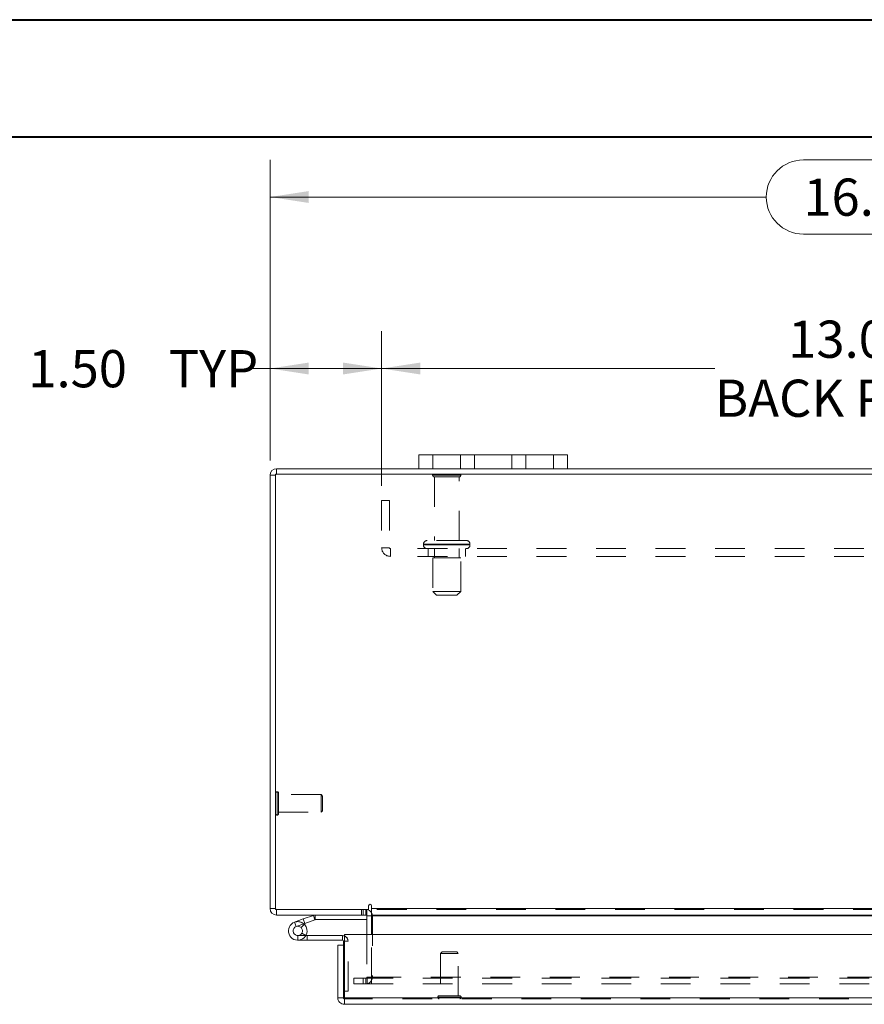
# Model space of a CAD drawing. Units: inches. Extents: x 0 to 23.4, y 0 to 16.5.
# Drawn here: x 2.9 to 5.7, y 13.2 to 16.5 of the extents above; entities that cross this region are included whole.
import ezdxf

# ---------------------------------------------------------------- set-up
doc = ezdxf.new("R2010")
doc.units = ezdxf.units.IN
doc.header["$MEASUREMENT"] = 0
doc.linetypes.add('HIDDEN', pattern=[0.075, 0.05, -0.025])
doc.styles.add('SLDTEXTSTYLE0', font='TXT', dxfattribs={"width": 0.75})
doc.dimstyles.new('SLDDIMSTYLE1', dxfattribs={"dimtxt": 0.125, "dimasz": 0.13, "dimexe": 0, "dimexo": 0.0625, "dimgap": 0.03125, "dimtad": 0, "dimtih": 1, "dimtoh": 1, "dimlfac": 4, "dimrnd": 1e-09, "dimzin": 4, "dimdsep": 46, "dimtxsty": 'SLDTEXTSTYLE0', "dimsah": 1, "dimcen": 0.09, "dimadec": 0, "dimazin": 1, "dimtfac": 1, "dimtofl": 0, "dimtmove": 0, "dimatfit": 3, "dimfxl": 1, "dimfrac": 2, "dimtolj": 1, "dimtzin": 12, "dimarcsym": 0})

# ---------------------------------------------------------------- blocks, each defined once
blk = doc.blocks.new('_D_3')
at = {"color": 7, "linetype": 'Continuous', "lineweight": 0}
for p, q in [((3.7263, 15.0629), (3.7263, 16.0729)), ((5.5185, 16.0725), (5.9341, 16.0725)), ((7.7263, 15.0629), (7.7263, 16.0729)), ((3.7263, 15.9479), (5.3939, 15.9479)), ((7.7263, 15.9479), (6.0587, 15.9479)), ((5.9341, 15.8233), (5.5185, 15.8233))]:
    blk.add_line(p, q, dxfattribs=at)
for centre, start, end in [((5.5185, 15.9479), 90, 270), ((5.9341, 15.9479), 270, 90)]:
    blk.add_arc(centre, 0.1246, start, end, dxfattribs=at)
for points in [[(3.7263, 15.9479), (3.8563, 15.9279), (3.8563, 15.9679)], [(7.7263, 15.9479), (7.5963, 15.9679), (7.5963, 15.9279)]]:
    blk.add_solid(points, dxfattribs=at)
at = {"color": 7, "linetype": 'Continuous', "lineweight": 0, "insert": (5.5185, 16.0099, 0.001), "char_height": 0.125, "attachment_point": 1, "style": 'SLDTEXTSTYLE0'}
blk.add_mtext('16.00', dxfattribs=at)
blk = doc.blocks.new('_D_5')
at = {"color": 7, "linetype": 'Continuous', "lineweight": 0}
for p, q in [((3.7263, 15.0629), (3.7263, 15.4965)), ((4.1013, 14.9776), (4.1013, 15.4965)), ((3.7263, 15.3715), (3.6533, 15.3715)), ((4.1013, 15.3715), (3.7263, 15.3715))]:
    blk.add_line(p, q, dxfattribs=at)
for points in [[(3.7263, 15.3715), (3.8563, 15.3515), (3.8563, 15.3915)], [(4.1013, 15.3715), (3.9713, 15.3915), (3.9713, 15.3515)]]:
    blk.add_solid(points, dxfattribs=at)
at = {"color": 7, "linetype": 'Continuous', "lineweight": 0, "char_height": 0.125, "attachment_point": 1, "style": 'SLDTEXTSTYLE0'}
for s, insert in [('1.50', (2.9141, 15.4334, 0.001)), ('TYP', (3.3858, 15.4334, 0.001))]:
    blk.add_mtext(s, dxfattribs=dict(at, insert=insert))
blk = doc.blocks.new('_D_6')
at = {"color": 7, "linetype": 'Continuous', "lineweight": 0}
for p, q in [((4.1013, 14.9776), (4.1013, 15.4965)), ((7.3513, 14.9776), (7.3513, 15.4965)), ((4.1013, 15.3715), (5.2211, 15.3715)), ((7.3513, 15.3715), (6.2315, 15.3715))]:
    blk.add_line(p, q, dxfattribs=at)
for points in [[(4.1013, 15.3715), (4.2313, 15.3515), (4.2313, 15.3915)], [(7.3513, 15.3715), (7.2213, 15.3915), (7.2213, 15.3515)]]:
    blk.add_solid(points, dxfattribs=at)
at = {"color": 7, "linetype": 'Continuous', "lineweight": 0, "char_height": 0.125, "attachment_point": 1, "style": 'SLDTEXTSTYLE0'}
for s, insert in [('13.00', (5.4677, 15.5326, 0.001)), ('BACK PANEL', (5.2211, 15.3342, 0.001))]:
    blk.add_mtext(s, dxfattribs=dict(at, insert=insert))

msp = doc.modelspace()

# ---------------------------------------------------------------- linework, layer by layer
at = {"color": 7, "linetype": 'Continuous', "lineweight": 40}
for p, q in [((0.0031, 16.54389), (23.38893, 16.54389)), ((0.98736, 16.15019), (22.99523, 16.15019))]:
    msp.add_line(p, q, dxfattribs=at)
at = {"color": 7, "linetype": 'Continuous', "lineweight": 15}
for p, q in [((4.22631, 15.0348), (4.22631, 15.0818)), ((4.22631, 15.0818), (4.27381, 15.0818)), ((4.27381, 15.0818), (4.27381, 15.0348)), ((4.67881, 15.0818), (4.27381, 15.0818)), ((4.67881, 15.0348), (4.67881, 15.0818)), ((4.67881, 15.0818), (4.72631, 15.0818)), ((4.72631, 15.0818), (4.72631, 15.0348)), ((3.74824, 15.01612), (3.74824, 15.0348)), ((4.22631, 15.0348), (3.74824, 15.0348)), ((4.27381, 15.0348), (4.22631, 15.0348)), ((4.67881, 15.0348), (4.27381, 15.0348)), ((4.72631, 15.0348), (4.67881, 15.0348)), ((6.72631, 15.0348), (4.72631, 15.0348)), ((3.74499, 15.01287), (3.72631, 15.01287)), ((3.72631, 13.55672), (3.72631, 15.01287)), ((7.70764, 15.01612), (3.74499, 15.01612)), ((3.74499, 15.01612), (3.74499, 13.55347)), ((3.74499, 13.55672), (3.72631, 13.55672)), ((3.74499, 13.55347), (4.05768, 13.55347)), ((3.74824, 13.55347), (3.74824, 13.5348)), ((4.05139, 13.5348), (4.05139, 13.55347)), ((4.05768, 13.56606), (4.05768, 13.55347)), ((4.06701, 13.55672), (4.06701, 13.56606)), ((4.06701, 13.55672), (7.38561, 13.55672)), ((4.06701, 13.5348), (4.06701, 13.55672)), ((4.05139, 13.5348), (3.74824, 13.5348)), ((3.80874, 13.51068), (3.8381, 13.52137)), ((3.80874, 13.51068), (3.81408, 13.496)), ((3.81408, 13.496), (3.84345, 13.50669)), ((3.8415, 13.50343), (3.83046, 13.49238)), ((3.8381, 13.52137), (3.87186, 13.53366)), ((3.8381, 13.52137), (3.84345, 13.50669)), ((3.8415, 13.50343), (3.83951, 13.50526)), ((3.84345, 13.50669), (3.87721, 13.51898)), ((3.87721, 13.51898), (3.87186, 13.53366)), ((3.87832, 13.51917), (3.87832, 13.5348)), ((3.87832, 13.51917), (4.05139, 13.51917)), ((4.05139, 13.53155), (4.05139, 13.46907)), ((7.38561, 13.5348), (4.06701, 13.5348)), ((4.06701, 13.5348), (4.06701, 13.53155)), ((4.06701, 13.46907), (4.06701, 13.53155)), ((3.97621, 13.46907), (7.47079, 13.46907)), ((3.97621, 13.25657), (3.97621, 13.46907)), ((3.81943, 13.45007), (3.85068, 13.45007)), ((3.84649, 13.46569), (3.85068, 13.46569)), ((3.85068, 13.46569), (3.85068, 13.45007)), ((3.96943, 13.46569), (3.85068, 13.46569)), ((3.96943, 13.45007), (3.85068, 13.45007)), ((3.96943, 13.45007), (3.96943, 13.46569)), ((3.97268, 13.43339), (3.97268, 13.44682)), ((3.954, 13.25657), (3.954, 13.43339)), ((3.97268, 13.43339), (3.954, 13.43339)), ((3.97268, 13.25657), (3.97268, 13.43339)), ((3.97268, 13.27832), (3.97621, 13.27832)), ((3.954, 13.25657), (3.97268, 13.25657)), ((3.97593, 13.25332), (3.97593, 13.23464)), ((7.47079, 13.25657), (3.97621, 13.25657)), ((7.47108, 13.23464), (3.97593, 13.23464))]:
    msp.add_line(p, q, dxfattribs=at)
at = {"color": 7, "linetype": 'HIDDEN', "lineweight": 0}
for p, q in [((4.27381, 15.0348), (4.27381, 15.0818)), ((4.36631, 15.0818), (4.36631, 15.0348)), ((4.41381, 15.0348), (4.41381, 15.0818)), ((4.41381, 15.0818), (4.41381, 15.0348)), ((4.53881, 15.0348), (4.53881, 15.0818)), ((4.53881, 15.0348), (4.53881, 15.0818)), ((4.58631, 15.0348), (4.58631, 15.0818)), ((4.67881, 15.0818), (4.67881, 15.0348)), ((3.74824, 15.01612), (3.74824, 15.0348)), ((3.74499, 15.01287), (3.72631, 15.01287)), ((4.36756, 15.01337), (4.27256, 15.01337)), ((4.36131, 15.00712), (4.27881, 15.00712)), ((4.27881, 15.00712), (4.27881, 14.79337)), ((4.36131, 14.79337), (4.36131, 15.00712)), ((4.10131, 14.92762), (4.10131, 14.76937)), ((4.10131, 14.92762), (4.12731, 14.92762)), ((4.12731, 14.92762), (4.12731, 14.76937)), ((4.38569, 14.79337), (4.25444, 14.79337)), ((4.12731, 14.76937), (4.10131, 14.76937)), ((4.13056, 14.76612), (4.13056, 14.74012)), ((7.32206, 14.76612), (4.13056, 14.76612)), ((4.24194, 14.78087), (4.39778, 14.78087)), ((4.24194, 14.78087), (4.24194, 14.77862)), ((4.24194, 14.77862), (4.39778, 14.77862)), ((4.39819, 14.78087), (4.2424, 14.78087)), ((4.39819, 14.77862), (4.2424, 14.77862)), ((4.25756, 14.76612), (4.25756, 14.74012)), ((4.27881, 14.76612), (4.27881, 14.73487)), ((4.36131, 14.73487), (4.36131, 14.76612)), ((4.38256, 14.74012), (4.38256, 14.76612)), ((4.39819, 14.77862), (4.39819, 14.78087)), ((7.32206, 14.74012), (4.13056, 14.74012)), ((4.36694, 14.73487), (4.27319, 14.73487)), ((4.27319, 14.73487), (4.27319, 14.62237)), ((4.36694, 14.62237), (4.36694, 14.73487)), ((4.36694, 14.62237), (4.27319, 14.62237)), ((4.27319, 14.62237), (4.28569, 14.60987)), ((4.35444, 14.60987), (4.28569, 14.60987)), ((4.35444, 14.60987), (4.36694, 14.62237)), ((3.75011, 13.94917), (3.74971, 13.94917)), ((3.74971, 13.87057), (3.74971, 13.94908)), ((3.75011, 13.87057), (3.75011, 13.94908)), ((3.75483, 13.92452), (3.75483, 13.94444)), ((3.89755, 13.93932), (3.75483, 13.93932)), ((3.89755, 13.92235), (3.89755, 13.93932)), ((3.90247, 13.9344), (3.89755, 13.93932)), ((3.90247, 13.92026), (3.90247, 13.9344)), ((3.75483, 13.87515), (3.75483, 13.92452)), ((3.89755, 13.88027), (3.89755, 13.92235)), ((3.90247, 13.88519), (3.90247, 13.92026)), ((3.74971, 13.87043), (3.75011, 13.87043)), ((3.75483, 13.88027), (3.89755, 13.88027)), ((3.89755, 13.88027), (3.90247, 13.88519)), ((3.74499, 13.55672), (3.72631, 13.55672)), ((3.74824, 13.55347), (3.74824, 13.5348)), ((4.03413, 13.55347), (4.03413, 13.5348)), ((4.0388, 13.5348), (4.0388, 13.55347)), ((4.04814, 13.5348), (4.04814, 13.55347)), ((4.05139, 13.55323), (4.04814, 13.55347)), ((7.38561, 13.55672), (4.06701, 13.55672)), ((7.38561, 13.55347), (4.06701, 13.55347)), ((3.81408, 13.496), (3.80874, 13.51068)), ((3.8381, 13.52137), (3.84345, 13.50669)), ((3.87721, 13.51898), (3.87186, 13.53366)), ((3.87832, 13.51917), (3.87832, 13.5348)), ((4.05139, 13.53155), (4.05139, 13.5348)), ((4.05139, 13.53155), (4.07006, 13.53155)), ((4.06701, 13.53155), (7.38561, 13.53155)), ((4.06701, 13.53155), (4.07006, 13.53155)), ((4.07006, 13.53155), (4.07006, 13.3254)), ((3.84682, 13.46628), (3.83312, 13.4738)), ((4.05139, 13.46907), (4.05139, 13.3254)), ((4.06701, 13.3254), (4.06701, 13.46907)), ((3.81943, 13.46569), (3.81943, 13.45007)), ((3.81943, 13.46569), (3.84649, 13.46569)), ((3.96943, 13.45007), (3.96943, 13.46569)), ((3.97268, 13.44682), (3.9883, 13.44682)), ((3.97621, 13.44682), (3.9883, 13.44682)), ((3.9883, 13.27832), (3.9883, 13.44682)), ((4.30439, 13.4108), (4.29947, 13.40588)), ((4.35658, 13.40588), (4.29947, 13.40588)), ((4.29947, 13.40588), (4.29947, 13.26316)), ((4.35361, 13.4108), (4.30439, 13.4108)), ((4.35853, 13.40588), (4.35361, 13.4108)), ((4.35853, 13.40588), (4.35658, 13.40588)), ((4.35853, 13.26316), (4.35853, 13.40588)), ((4.00756, 13.30347), (4.00756, 13.32215)), ((4.00835, 13.32215), (4.00756, 13.32215)), ((4.00835, 13.30347), (4.00756, 13.30347)), ((4.00835, 13.30347), (4.00835, 13.32215)), ((4.00835, 13.32215), (4.0396, 13.32215)), ((4.0396, 13.30347), (4.00835, 13.30347)), ((4.0396, 13.30347), (4.0396, 13.32215)), ((4.0396, 13.32215), (7.41303, 13.32215)), ((4.0396, 13.30347), (7.41303, 13.30347)), ((4.04814, 13.32215), (4.04814, 13.30347)), ((4.05139, 13.3254), (4.07006, 13.3254)), ((4.05218, 13.32215), (4.05218, 13.30347)), ((4.06701, 13.3254), (7.38561, 13.3254)), ((4.06701, 13.3254), (4.06701, 13.32215)), ((4.06701, 13.32215), (4.06701, 13.30347)), ((3.97621, 13.27832), (3.9883, 13.27832)), ((7.47108, 13.25332), (3.97593, 13.25332)), ((3.97621, 13.25657), (7.47079, 13.25657)), ((4.28963, 13.25843), (4.28963, 13.25804)), ((4.36828, 13.25843), (4.28977, 13.25843)), ((4.36828, 13.25804), (4.28977, 13.25804)), ((4.36136, 13.26316), (4.29435, 13.26316)), ((4.36365, 13.26316), (4.36136, 13.26316)), ((4.36837, 13.25804), (4.36837, 13.25843))]:
    msp.add_line(p, q, dxfattribs=at)
at = {"color": 8, "linetype": 'Continuous', "lineweight": 15}
for p, q in [((4.05139, 13.53155), (4.06701, 13.53155)), ((4.06701, 13.53155), (6.782, 13.53155)), ((3.97268, 13.44682), (3.97621, 13.44682))]:
    msp.add_line(p, q, dxfattribs=at)
at = {"color": 7, "linetype": 'Continuous', "lineweight": 15, "flags": 128}
msp.add_lwpolyline([(3.96943, 13.46569), (3.97311, 13.46533), (3.97621, 13.46443)], dxfattribs=at)
at = {"color": 7, "linetype": 'Continuous', "lineweight": 15}
for centre, radius, start, end in [((3.74824, 15.01287), 0.02193, 90, 180), ((4.06234, 13.56606), 0.00467, 0, 180), ((3.74824, 13.55672), 0.02193, 180, 270), ((4.04814, 13.53155), 0.02193, 30.58341, 81.47548), ((3.81943, 13.48132), 0.03125, 110, 200), ((3.81943, 13.48132), 0.03125, 20, 45.05413), ((3.87832, 13.51592), 0.01887, 90, 110), ((3.87832, 13.51592), 0.00325, 90, 110), ((4.04814, 13.53155), 0.00325, 0, 90), ((3.81943, 13.48132), 0.03125, 200, 290), ((3.81943, 13.48132), 0.01563, 110, 45.05413), ((3.81943, 13.48132), 0.01563, 45.05413, 110), ((3.81943, 13.48132), 0.03125, 290, 20), ((3.96943, 13.44682), 0.00325, 0, 90)]:
    msp.add_arc(centre, radius, start, end, dxfattribs=at)
at = {"color": 7, "linetype": 'HIDDEN', "lineweight": 0}
for centre, radius, start, end in [((3.74824, 15.01287), 0.00325, 90, 180), ((4.27774, 15.00987), 0.00625, 90, 145.9442), ((4.27881, 15.01337), 0.00625, 180, 270), ((4.36131, 15.01337), 0.00625, 270, 0), ((4.36239, 15.00987), 0.00625, 34.0558, 90), ((4.25444, 14.78087), 0.0125, 90, 180), ((4.38569, 14.78087), 0.0125, 0, 90), ((4.13056, 14.76937), 0.02925, 180, 270), ((4.13056, 14.76937), 0.00325, 180, 270), ((4.25444, 14.77862), 0.0125, 180, 270), ((4.38569, 14.77862), 0.0125, 270, 0), ((3.74971, 13.94444), 0.00472, 90, 180), ((3.75011, 13.94444), 0.00472, 0, 90), ((3.74971, 13.87515), 0.00472, 180, 270), ((3.75011, 13.87515), 0.00472, 270, 0), ((3.74824, 13.55672), 0.00325, 180, 270), ((4.04814, 13.53155), 0.02193, 0, 30.58341), ((3.81943, 13.48132), 0.03125, 50, 110), ((3.96943, 13.44682), 0.01888, 0, 68.9306), ((4.04814, 13.3254), 0.00325, 270, 0), ((4.04814, 13.3254), 0.02192, 270, 360), ((4.29435, 13.25843), 0.00472, 90, 180), ((4.29435, 13.25804), 0.00472, 180, 270), ((4.36365, 13.25843), 0.00472, 0, 90), ((4.36365, 13.25804), 0.00472, 270, 0)]:
    msp.add_arc(centre, radius, start, end, dxfattribs=at)
at = {"color": 7, "linetype": 'Continuous', "lineweight": 15}
for points in [[(3.954, 13.25657), (3.95433, 13.25369), (3.95499, 13.24795), (3.96006, 13.2407), (3.96731, 13.23563), (3.97305, 13.23497), (3.97593, 13.23464)], [(3.97268, 13.25657), (3.97272, 13.25614), (3.97282, 13.25529), (3.97357, 13.25422), (3.97465, 13.25346), (3.9755, 13.25337), (3.97593, 13.25332)], [(3.97593, 13.23464), (3.97595, 13.23497), (3.976, 13.23563), (3.97607, 13.2407), (3.97614, 13.24795), (3.97619, 13.25369), (3.97621, 13.25657)]]:
    msp.add_open_spline(points, degree=3, dxfattribs=at)

# ---------------------------------------------------------------- dimensions: what is measured, and where the dimension line sits
at = {"color": 7, "linetype": 'Continuous', "lineweight": 0}
dim = msp.add_linear_dim(base=(7.72631, 15.94794), p1=(3.72631, 15.01287), p2=(7.72631, 15.01287), dimstyle='SLDDIMSTYLE1', dxfattribs=at)
dim.commit()
dim.dimension.update_dxf_attribs({"geometry": '_D_3', "text_midpoint": (5.72631, 15.94794), "dimtype": 160})
for base, p2, text, picture, middle in [((7.35131, 15.3715), (7.35131, 14.92762), '<>\\PBACK PANEL', '_D_6', (5.72631, 15.3715)), ((3.72631, 15.3715), (3.72631, 15.01287), '<> TYP', '_D_5', (3.28368, 15.3715))]:
    dim = msp.add_linear_dim(base=base, p1=(4.10131, 14.92762), p2=p2, text=text, dimstyle='SLDDIMSTYLE1', dxfattribs=at)
    dim.commit()
    dim.dimension.update_dxf_attribs({"geometry": picture, "text_midpoint": middle, "dimtype": 160})

doc.saveas('drawing.dxf')
